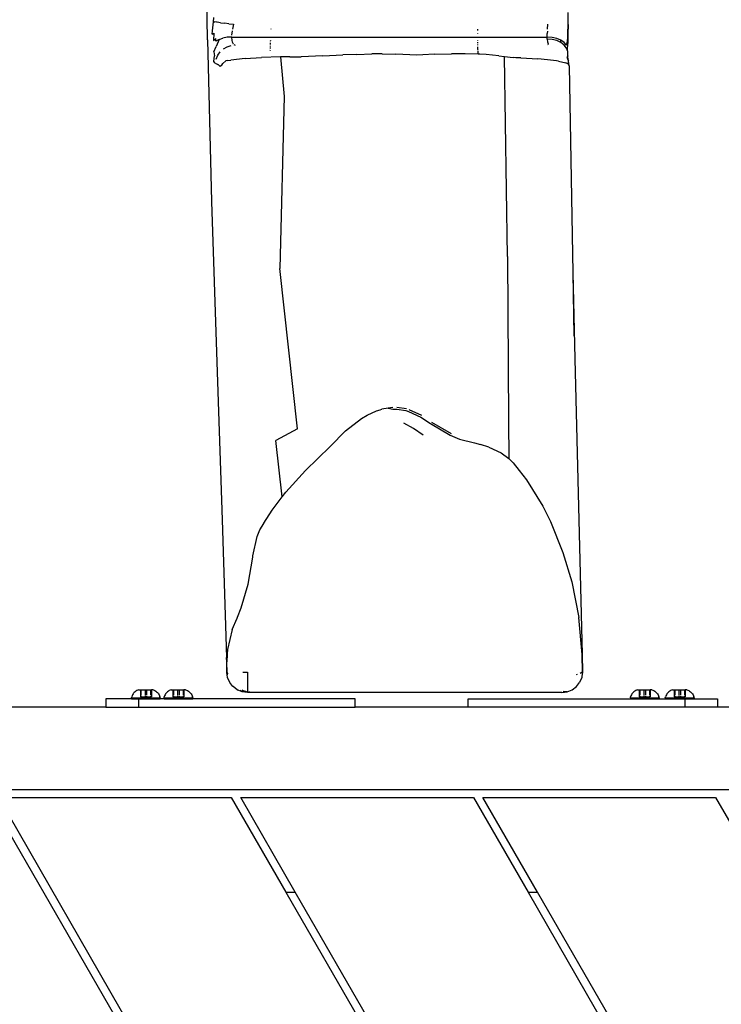
# Model space of a CAD drawing. Units: inches. Extents: x 119 to 863, y 42 to 736.
# Drawn here: x 458 to 492, y 435 to 483 of the extents above; entities that cross this region are included whole.
import ezdxf

# ---------------------------------------------------------------- set-up
doc = ezdxf.new("R2010")
doc.units = ezdxf.units.IN
doc.header["$MEASUREMENT"] = 0
doc.layers.add('VP-EQ', color=7, linetype='Continuous', true_color=0x8a3492)

# ---------------------------------------------------------------- blocks, each defined once
blk = doc.blocks.new('1305')
at = {"color": 7}
for p, q in [((-8.619, -113.227), (-35.074, -67.406)), ((-35.305, -67.806), (-9.081, -113.227)), ((-20.397, -113.227), (-40.963, -77.606)), ((-41.194, -78.006), (-20.859, -113.227)), ((-1.367, -106.187), (5.353, -117.827)), ((-1.02, -105.988), (6.046, -118.227)), ((-29.519, -117.827), (-32.175, -113.227)), ((-20.397, -113.227), (-20.859, -113.227)), ((-20.859, -113.227), (-18.203, -117.827)), ((-17.741, -117.827), (-20.397, -113.227)), ((-8.619, -113.227), (-9.081, -113.227)), ((-9.081, -113.227), (-6.425, -117.827)), ((-5.963, -117.827), (-8.619, -113.227)), ((-18.203, -117.827), (-29.519, -117.827)), ((-6.425, -117.827), (-17.741, -117.827)), ((5.353, -117.827), (-5.963, -117.827)), ((6.046, -118.227), (-70.189, -118.227)), ((-43.884, -122.227), (-29.607, -122.227)), ((-29.607, -122.627), (-29.607, -122.227)), ((-29.607, -122.227), (-28.026, -122.227)), ((-28.026, -122.227), (-17.487, -122.227)), ((-28.026, -122.627), (-28.026, -122.227)), ((-17.487, -122.227), (-11.996, -122.227)), ((-17.487, -122.227), (-17.487, -122.627)), ((-11.996, -122.227), (-11.996, -122.627)), ((-1.458, -122.227), (-11.996, -122.227)), ((-1.459, -122.627), (-1.458, -122.227)), ((0.124, -122.227), (-1.458, -122.227)), ((0.124, -122.627), (0.124, -122.227)), ((0.124, -122.227), (6.702, -122.227)), ((-28.47, -122.627), (-29.607, -122.627)), ((-28.469, -122.677), (-28.47, -122.627)), ((-28.026, -122.627), (-28.47, -122.627)), ((-28.469, -122.677), (-28.458, -122.726)), ((-27.072, -122.677), (-28.469, -122.677)), ((-28.441, -122.772), (-28.458, -122.726)), ((-28.42, -122.818), (-28.441, -122.772)), ((-28.394, -122.86), (-28.42, -122.818)), ((-28.364, -122.9), (-28.394, -122.86)), ((-28.331, -122.938), (-28.364, -122.9)), ((-28.294, -122.971), (-28.331, -122.938)), ((-28.039, -123.067), (-28.038, -122.938)), ((-27.999, -122.727), (-28.038, -122.727)), ((-28.038, -122.806), (-28.038, -122.727)), ((-28.038, -122.906), (-28.038, -122.818)), ((-28.038, -122.933), (-28.038, -122.921)), ((-27.072, -122.627), (-28.026, -122.627)), ((-27.999, -122.772), (-27.999, -122.727)), ((-27.811, -122.727), (-27.999, -122.727)), ((-27.999, -122.902), (-27.999, -122.818)), ((-27.999, -122.931), (-27.999, -122.909)), ((-27.999, -123.05), (-27.999, -122.938)), ((-27.811, -122.773), (-27.811, -122.727)), ((-27.731, -122.727), (-27.811, -122.727)), ((-27.811, -122.933), (-27.811, -122.817)), ((-27.811, -123.058), (-27.811, -122.938)), ((-27.731, -122.791), (-27.731, -122.727)), ((-27.543, -122.727), (-27.731, -122.727)), ((-27.731, -122.92), (-27.731, -122.818)), ((-27.731, -123.063), (-27.731, -122.938)), ((-27.543, -122.727), (-27.503, -122.727)), ((-27.543, -122.727), (-27.543, -122.772)), ((-27.543, -122.818), (-27.543, -122.919)), ((-27.543, -122.938), (-27.543, -123.063)), ((-27.503, -122.802), (-27.503, -122.727)), ((-27.503, -122.913), (-27.503, -122.818)), ((-27.503, -123.057), (-27.503, -122.938)), ((-27.247, -122.971), (-27.211, -122.938)), ((-27.211, -122.938), (-27.177, -122.9)), ((-27.177, -122.9), (-27.148, -122.86)), ((-27.148, -122.86), (-27.122, -122.818)), ((-27.122, -122.818), (-27.101, -122.772)), ((-27.101, -122.772), (-27.083, -122.726)), ((-27.072, -122.677), (-27.083, -122.726)), ((-27.072, -122.677), (-27.072, -122.627)), ((-26.77, -122.627), (-27.072, -122.627)), ((-26.769, -122.677), (-26.77, -122.627)), ((-25.372, -122.627), (-26.77, -122.627)), ((-26.769, -122.677), (-26.758, -122.726)), ((-25.372, -122.677), (-26.769, -122.677)), ((-26.741, -122.772), (-26.758, -122.726)), ((-26.72, -122.818), (-26.741, -122.772)), ((-26.694, -122.86), (-26.72, -122.818)), ((-26.664, -122.9), (-26.694, -122.86)), ((-26.631, -122.938), (-26.664, -122.9)), ((-26.594, -122.971), (-26.631, -122.938)), ((-26.339, -123.067), (-26.338, -122.938)), ((-26.299, -122.727), (-26.338, -122.727)), ((-26.338, -122.806), (-26.338, -122.727)), ((-26.338, -122.906), (-26.338, -122.818)), ((-26.338, -122.933), (-26.338, -122.921)), ((-26.299, -122.772), (-26.299, -122.727)), ((-26.111, -122.727), (-26.299, -122.727)), ((-26.299, -122.902), (-26.299, -122.818)), ((-26.299, -122.931), (-26.299, -122.909)), ((-26.299, -123.05), (-26.299, -122.938)), ((-26.111, -122.773), (-26.111, -122.727)), ((-26.031, -122.727), (-26.111, -122.727)), ((-26.111, -122.933), (-26.111, -122.817)), ((-26.111, -123.058), (-26.111, -122.938)), ((-26.031, -122.791), (-26.031, -122.727)), ((-25.843, -122.727), (-26.031, -122.727)), ((-26.031, -122.92), (-26.031, -122.818)), ((-26.031, -123.063), (-26.031, -122.938)), ((-25.843, -122.727), (-25.803, -122.727)), ((-25.843, -122.727), (-25.843, -122.772)), ((-25.843, -122.818), (-25.843, -122.919)), ((-25.843, -122.938), (-25.843, -123.063)), ((-25.803, -122.802), (-25.803, -122.727)), ((-25.803, -122.913), (-25.803, -122.818)), ((-25.803, -123.057), (-25.803, -122.938)), ((-25.547, -122.971), (-25.511, -122.938)), ((-25.511, -122.938), (-25.477, -122.9)), ((-25.477, -122.9), (-25.448, -122.86)), ((-25.448, -122.86), (-25.422, -122.818)), ((-25.422, -122.818), (-25.401, -122.772)), ((-25.401, -122.772), (-25.383, -122.726)), ((-25.372, -122.677), (-25.383, -122.726)), ((-25.372, -122.677), (-25.372, -122.627)), ((-17.487, -122.627), (-25.372, -122.627)), ((-22.044, -122.931), (-22.301, -122.965)), ((-22.044, -122.931), (-6.754, -122.931)), ((-11.996, -122.627), (-4.096, -122.627)), ((-6.864, -122.952), (-6.83, -122.952)), ((-6.83, -122.952), (-6.817, -122.953)), ((-6.762, -122.964), (-6.817, -122.953)), ((-6.754, -122.931), (-6.498, -122.964)), ((-6.754, -122.966), (-6.754, -122.931)), ((-4.095, -122.677), (-4.096, -122.627)), ((-2.698, -122.627), (-4.096, -122.627)), ((-4.095, -122.677), (-4.084, -122.726)), ((-2.698, -122.677), (-4.095, -122.677)), ((-4.067, -122.772), (-4.084, -122.726)), ((-4.046, -122.818), (-4.067, -122.772)), ((-4.02, -122.86), (-4.046, -122.818)), ((-3.99, -122.9), (-4.02, -122.86)), ((-3.957, -122.938), (-3.99, -122.9)), ((-3.92, -122.971), (-3.957, -122.938)), ((-3.665, -123.067), (-3.664, -122.938)), ((-3.624, -122.727), (-3.664, -122.727)), ((-3.664, -122.806), (-3.664, -122.727)), ((-3.664, -122.906), (-3.664, -122.818)), ((-3.664, -122.933), (-3.664, -122.921)), ((-3.624, -122.772), (-3.624, -122.727)), ((-3.437, -122.727), (-3.624, -122.727)), ((-3.624, -122.902), (-3.624, -122.818)), ((-3.624, -122.931), (-3.624, -122.909)), ((-3.624, -123.05), (-3.624, -122.938)), ((-3.437, -122.772), (-3.437, -122.727)), ((-3.357, -122.727), (-3.437, -122.727)), ((-3.437, -122.933), (-3.437, -122.818)), ((-3.437, -123.058), (-3.437, -122.938)), ((-3.357, -122.791), (-3.357, -122.727)), ((-3.169, -122.727), (-3.357, -122.727)), ((-3.357, -122.92), (-3.357, -122.818)), ((-3.357, -123.063), (-3.357, -122.938)), ((-3.169, -122.727), (-3.129, -122.727)), ((-3.169, -122.727), (-3.169, -122.772)), ((-3.169, -122.818), (-3.169, -122.919)), ((-3.169, -122.938), (-3.169, -123.063)), ((-3.129, -122.802), (-3.129, -122.727)), ((-3.129, -122.913), (-3.129, -122.818)), ((-3.129, -123.057), (-3.129, -122.938)), ((-2.873, -122.971), (-2.837, -122.938)), ((-2.837, -122.938), (-2.803, -122.9)), ((-2.803, -122.9), (-2.774, -122.86)), ((-2.774, -122.86), (-2.748, -122.818)), ((-2.748, -122.818), (-2.727, -122.772)), ((-2.727, -122.772), (-2.709, -122.726)), ((-2.698, -122.677), (-2.709, -122.726)), ((-2.698, -122.677), (-2.698, -122.627)), ((-2.698, -122.627), (-2.513, -122.627)), ((-2.512, -122.677), (-2.513, -122.627)), ((-1.459, -122.627), (-2.513, -122.627)), ((-2.512, -122.677), (-2.501, -122.726)), ((-1.116, -122.677), (-2.512, -122.677)), ((-2.484, -122.772), (-2.501, -122.726)), ((-2.463, -122.818), (-2.484, -122.772)), ((-2.437, -122.86), (-2.463, -122.818)), ((-2.408, -122.9), (-2.437, -122.86)), ((-2.374, -122.938), (-2.408, -122.9)), ((-2.338, -122.971), (-2.374, -122.938)), ((-2.083, -123.067), (-2.082, -122.938)), ((-2.042, -122.727), (-2.082, -122.727)), ((-2.082, -122.806), (-2.082, -122.727)), ((-2.082, -122.906), (-2.082, -122.818)), ((-2.082, -122.933), (-2.082, -122.921)), ((-2.042, -122.772), (-2.042, -122.727)), ((-1.854, -122.727), (-2.042, -122.727)), ((-2.042, -122.902), (-2.042, -122.818)), ((-2.042, -122.931), (-2.042, -122.909)), ((-2.042, -123.05), (-2.042, -122.938)), ((-1.854, -122.772), (-1.854, -122.727)), ((-1.774, -122.727), (-1.854, -122.727)), ((-1.854, -122.933), (-1.854, -122.818)), ((-1.854, -123.058), (-1.854, -122.938)), ((-1.774, -122.791), (-1.774, -122.727)), ((-1.586, -122.727), (-1.774, -122.727)), ((-1.774, -122.92), (-1.774, -122.818)), ((-1.774, -123.063), (-1.774, -122.938)), ((-1.586, -122.727), (-1.547, -122.727)), ((-1.586, -122.727), (-1.586, -122.772)), ((-1.586, -122.818), (-1.586, -122.919)), ((-1.586, -122.938), (-1.586, -123.063)), ((-1.547, -122.802), (-1.547, -122.727)), ((-1.547, -122.913), (-1.547, -122.818)), ((-1.547, -123.057), (-1.547, -122.938)), ((-1.115, -122.627), (-1.459, -122.627)), ((-1.291, -122.971), (-1.254, -122.938)), ((-1.254, -122.938), (-1.22, -122.9)), ((-1.22, -122.9), (-1.191, -122.86)), ((-1.191, -122.86), (-1.165, -122.818)), ((-1.165, -122.818), (-1.144, -122.772)), ((-1.144, -122.772), (-1.127, -122.726)), ((-1.116, -122.677), (-1.127, -122.726)), ((-1.116, -122.677), (-1.115, -122.627)), ((-1.115, -122.627), (0.124, -122.627)), ((-28.255, -123.001), (-28.294, -122.971)), ((-28.212, -123.028), (-28.255, -123.001)), ((-28.167, -123.05), (-28.212, -123.028)), ((-28.121, -123.067), (-28.167, -123.05)), ((-28.121, -123.067), (-28.039, -123.067)), ((-27.423, -123.067), (-28.039, -123.067)), ((-27.999, -123.063), (-27.999, -123.054)), ((-27.423, -123.067), (-27.374, -123.05)), ((-27.374, -123.05), (-27.33, -123.028)), ((-27.33, -123.028), (-27.287, -123.001)), ((-27.287, -123.001), (-27.247, -122.971)), ((-26.555, -123.001), (-26.594, -122.971)), ((-26.512, -123.028), (-26.555, -123.001)), ((-26.467, -123.05), (-26.512, -123.028)), ((-26.421, -123.067), (-26.467, -123.05)), ((-26.421, -123.067), (-26.339, -123.067)), ((-25.723, -123.067), (-26.339, -123.067)), ((-26.299, -123.063), (-26.299, -123.054)), ((-25.723, -123.067), (-25.674, -123.05)), ((-25.674, -123.05), (-25.63, -123.028)), ((-25.63, -123.028), (-25.587, -123.001)), ((-25.587, -123.001), (-25.547, -122.971)), ((-23.007, -123.665), (-22.906, -123.426)), ((-22.747, -123.221), (-22.906, -123.426)), ((-22.543, -123.066), (-22.747, -123.221)), ((-22.541, -123.064), (-22.543, -123.066)), ((-22.301, -122.965), (-22.541, -123.064)), ((-22.301, -122.965), (-22.302, -122.972)), ((-22.301, -122.965), (-22.102, -122.977)), ((-6.754, -122.966), (-6.762, -122.964)), ((-6.739, -122.967), (-6.754, -122.966)), ((-6.754, -123.921), (-6.754, -122.966)), ((-6.712, -122.97), (-6.739, -122.967)), ((-6.712, -122.97), (-6.71, -122.972)), ((-6.678, -122.981), (-6.71, -122.972)), ((-6.71, -122.972), (-6.665, -122.975)), ((-6.678, -122.981), (-6.609, -122.995)), ((-6.665, -122.975), (-6.609, -122.995)), ((-6.609, -122.995), (-6.585, -123)), ((-6.585, -123), (-6.558, -123.013)), ((-6.558, -123.013), (-6.551, -123.016)), ((-6.551, -123.016), (-6.497, -123.035)), ((-6.551, -123.016), (-6.497, -123.043)), ((-6.498, -122.964), (-6.404, -123.023)), ((-6.498, -122.964), (-6.26, -123.062)), ((-6.497, -122.985), (-6.498, -122.964)), ((-6.26, -123.062), (-6.307, -123.062)), ((-6.26, -123.062), (-6.054, -123.217)), ((-6.054, -123.217), (-6.051, -123.22)), ((-6.051, -123.22), (-5.895, -123.419)), ((-5.895, -123.419), (-5.792, -123.656)), ((-3.881, -123.001), (-3.92, -122.971)), ((-3.838, -123.028), (-3.881, -123.001)), ((-3.793, -123.05), (-3.838, -123.028)), ((-3.747, -123.067), (-3.793, -123.05)), ((-3.747, -123.067), (-3.665, -123.067)), ((-3.049, -123.067), (-3.665, -123.067)), ((-3.624, -123.063), (-3.624, -123.054)), ((-3.049, -123.067), (-3, -123.05)), ((-3, -123.05), (-2.955, -123.028)), ((-2.955, -123.028), (-2.913, -123.001)), ((-2.913, -123.001), (-2.873, -122.971)), ((-2.298, -123.001), (-2.338, -122.971)), ((-2.255, -123.028), (-2.298, -123.001)), ((-2.211, -123.05), (-2.255, -123.028)), ((-2.164, -123.067), (-2.211, -123.05)), ((-2.164, -123.067), (-2.083, -123.067)), ((-1.466, -123.067), (-2.083, -123.067)), ((-2.042, -123.063), (-2.042, -123.054)), ((-1.466, -123.067), (-1.417, -123.05)), ((-1.417, -123.05), (-1.373, -123.028)), ((-1.373, -123.028), (-1.33, -123.001)), ((-1.33, -123.001), (-1.291, -122.971)), ((-23.044, -123.922), (-23.015, -123.724)), ((-23.043, -123.923), (-23.024, -123.788)), ((-23.04, -123.921), (-23.017, -123.908)), ((-23.024, -123.788), (-23.015, -123.724)), ((-23.024, -123.788), (-23.01, -123.791)), ((-23.017, -123.908), (-22.929, -123.859)), ((-23.015, -123.724), (-23.01, -123.689)), ((-23.015, -123.724), (-23.01, -123.718)), ((-23.01, -123.674), (-23.007, -123.665)), ((-23.01, -123.689), (-23.01, -123.674)), ((-22.792, -123.807), (-22.737, -123.794)), ((-6.532, -123.917), (-6.754, -123.921)), ((-5.792, -123.656), (-5.791, -123.663)), ((-5.791, -123.663), (-5.791, -123.668)), ((-5.791, -123.668), (-5.771, -123.795)), ((-5.787, -123.873), (-5.791, -123.869)), ((-5.787, -123.873), (-5.771, -123.795)), ((-5.764, -123.91), (-5.787, -123.873)), ((-5.771, -123.795), (-5.754, -123.911)), ((-5.759, -123.911), (-5.764, -123.91)), ((-5.764, -123.91), (-5.746, -124.404)), ((-5.754, -123.911), (-5.759, -123.911)), ((-5.754, -123.911), (-5.746, -124.404)), ((-23.04, -123.921), (-23.043, -123.923)), ((-23.043, -123.923), (-23.032, -124.778)), ((-23.032, -124.778), (-23.04, -123.921)), ((-22.67, -139.141), (-23.032, -124.778)), ((-23.032, -124.778), (-22.87, -126.572)), ((-5.778, -125.022), (-5.766, -124.801)), ((-5.766, -124.801), (-5.745, -124.422)), ((-5.746, -124.404), (-5.745, -124.414)), ((-5.745, -124.414), (-5.745, -124.422)), ((-5.745, -124.422), (-5.739, -124.622)), ((-5.739, -124.622), (-5.738, -124.639)), ((-5.524, -131.326), (-5.738, -124.639)), ((-6.014, -125.996), (-5.778, -125.022)), ((-6.014, -125.996), (-6.258, -126.539)), ((-22.525, -128.315), (-22.87, -126.572)), ((-6.278, -126.586), (-6.452, -127.04)), ((-6.258, -126.539), (-6.278, -126.586)), ((-6.452, -127.04), (-6.785, -128.189)), ((-6.785, -128.189), (-7.016, -129.506)), ((-22.096, -129.743), (-22.525, -128.315)), ((-7.022, -129.568), (-7.228, -130.513)), ((-7.016, -129.506), (-7.022, -129.568)), ((-21.486, -131.25), (-22.096, -129.743)), ((-7.228, -130.513), (-7.362, -130.84)), ((-7.362, -130.84), (-7.547, -131.15)), ((-21.114, -131.981), (-21.486, -131.25)), ((-7.551, -131.157), (-7.951, -131.794)), ((-7.547, -131.15), (-7.551, -131.157)), ((-5.263, -138.981), (-5.524, -131.326)), ((-20.314, -133.264), (-21.114, -131.981)), ((-7.951, -131.794), (-8.439, -132.436)), ((-8.439, -132.436), (-8.62, -132.674)), ((-8.439, -132.436), (-8.14, -135.175)), ((-9.582, -133.726), (-8.62, -132.674)), ((-19.972, -133.725), (-20.314, -133.264)), ((-19.672, -134.096), (-19.972, -133.725)), ((-9.582, -133.726), (-10.783, -134.89)), ((-19.496, -134.274), (-19.672, -134.096)), ((-19.458, -134.303), (-19.496, -134.274)), ((-19.44, -136.126), (-19.458, -134.303)), ((-19.097, -134.573), (-19.458, -134.303)), ((-18.494, -134.858), (-19.097, -134.573)), ((-18.494, -134.858), (-18.085, -134.988)), ((-10.783, -134.89), (-11.522, -135.641)), ((-17.791, -135.058), (-18.085, -134.988)), ((-17.071, -135.237), (-17.791, -135.058)), ((-16.618, -135.441), (-17.071, -135.237)), ((-9.19, -135.742), (-8.14, -135.175)), ((-15.7, -136.071), (-16.652, -135.518)), ((-15.654, -135.999), (-16.618, -135.441)), ((-15.302, -135.445), (-14.825, -135.768)), ((-14.825, -135.768), (-14.364, -136.014)), ((-11.522, -135.641), (-12.305, -136.253)), ((-9.19, -135.742), (-8.333, -143.53)), ((-19.401, -144.115), (-19.44, -136.126)), ((-15.19, -136.319), (-15.654, -135.999)), ((-14.588, -136.592), (-15.19, -136.319)), ((-12.305, -136.253), (-12.57, -136.41)), ((-15.237, -136.391), (-14.619, -136.671)), ((-14.455, -136.63), (-14.588, -136.592)), ((-14.48, -136.709), (-14.022, -136.776)), ((-14.017, -136.694), (-14.455, -136.63)), ((-13.819, -136.694), (-14.017, -136.694)), ((-13.601, -136.744), (-13.819, -136.694)), ((-13.816, -136.776), (-13.601, -136.744)), ((-13.601, -136.744), (-13.293, -136.698)), ((-13.203, -136.673), (-13.293, -136.698)), ((-13.021, -136.614), (-13.203, -136.673)), ((-12.57, -136.41), (-13.021, -136.614)), ((-22.575, -143.324), (-22.67, -139.141)), ((-5.012, -146.799), (-5.263, -138.981)), ((-22.575, -143.324), (-22.63, -140.272)), ((-22.395, -153.392), (-22.575, -143.324)), ((-8.536, -151.9), (-8.333, -143.53)), ((-19.401, -144.115), (-19.26, -153.837)), ((-4.809, -154.646), (-5.012, -146.799)), ((-8.361, -153.814), (-8.536, -151.9)), ((-22.395, -153.392), (-22.37, -153.615)), ((-22.375, -153.423), (-22.395, -153.392)), ((-22.366, -153.461), (-22.375, -153.423)), ((-22.345, -153.47), (-22.375, -153.423)), ((-22.341, -153.642), (-22.366, -153.461)), ((-22.341, -153.642), (-22.345, -153.47)), ((-22.335, -153.485), (-22.345, -153.47)), ((-22.335, -153.485), (-22.236, -153.529)), ((-21.878, -153.618), (-22.236, -153.529)), ((-5.703, -153.622), (-5.56, -153.49)), ((-5.511, -153.423), (-5.56, -153.49)), ((-5.511, -153.423), (-5.487, -153.396)), ((-5.487, -153.396), (-5.429, -153.35)), ((-5.429, -153.35), (-5.341, -153.44)), ((-5.341, -153.44), (-5.308, -153.457)), ((-5.182, -153.515), (-5.308, -153.457)), ((-5.182, -153.515), (-5.113, -153.6)), ((-22.37, -153.615), (-22.36, -153.64)), ((-22.359, -153.648), (-22.36, -153.64)), ((-22.353, -153.68), (-22.359, -153.648)), ((-22.359, -153.648), (-22.339, -153.701)), ((-22.353, -153.68), (-22.335, -153.849)), ((-22.34, -153.664), (-22.339, -153.701)), ((-22.339, -153.701), (-22.339, -153.704)), ((-22.339, -153.704), (-22.337, -153.709)), ((-22.337, -153.709), (-22.339, -153.726)), ((-22.336, -153.735), (-22.339, -153.726)), ((-22.337, -153.709), (-22.296, -153.826)), ((-22.335, -153.849), (-22.324, -154.084)), ((-22.328, -153.873), (-22.329, -153.855)), ((-21.878, -153.618), (-21.782, -153.635)), ((-21.782, -153.635), (-21.338, -153.679)), ((-21.338, -153.679), (-20.87, -153.722)), ((-20.052, -153.771), (-20.87, -153.722)), ((-20.052, -153.771), (-19.801, -153.779)), ((-19.801, -153.779), (-19.669, -153.783)), ((-19.26, -153.837), (-19.669, -153.783)), ((-18.978, -153.876), (-19.26, -153.837)), ((-18.978, -153.876), (-18.353, -153.935)), ((-18.353, -153.935), (-18.054, -153.952)), ((-18.054, -153.952), (-17.966, -153.955)), ((-17.966, -153.955), (-17.965, -154.036)), ((-17.966, -153.955), (-17.332, -153.975)), ((-17.965, -154.048), (-17.964, -154.121)), ((-17.332, -153.975), (-16.683, -153.965)), ((-15.844, -153.947), (-16.683, -153.965)), ((-15.844, -153.947), (-15.283, -153.922)), ((-15.283, -153.922), (-14.992, -153.908)), ((-14.992, -153.908), (-14.653, -153.924)), ((-14.653, -153.924), (-13.969, -153.953)), ((-13.305, -153.965), (-13.969, -153.953)), ((-13.305, -153.965), (-13.017, -153.963)), ((-13.017, -153.963), (-12.81, -153.96)), ((-12.069, -153.937), (-12.81, -153.96)), ((-12.069, -153.937), (-11.388, -153.912)), ((-10.413, -153.873), (-11.388, -153.912)), ((-10.413, -153.873), (-9.372, -153.829)), ((-8.808, -153.829), (-9.372, -153.829)), ((-8.808, -153.829), (-8.361, -153.814)), ((-8.361, -153.814), (-7.431, -153.785)), ((-6.638, -153.746), (-7.431, -153.785)), ((-6.638, -153.746), (-5.945, -153.666)), ((-5.78, -153.637), (-5.945, -153.666)), ((-5.78, -153.637), (-5.708, -153.623)), ((-5.708, -153.623), (-5.703, -153.622)), ((-5.314, -153.903), (-5.435, -154.069)), ((-5.228, -153.716), (-5.314, -153.903)), ((-5.119, -154.061), (-5.227, -154.321)), ((-5.113, -153.6), (-5.16, -153.871)), ((-5.119, -154.061), (-5.16, -153.871)), ((-22.332, -154.698), (-22.326, -154.471)), ((-22.323, -154.151), (-22.326, -154.471)), ((-22.324, -154.084), (-22.265, -154.248)), ((-22.324, -154.084), (-22.323, -154.151)), ((-22.323, -154.151), (-22.321, -154.241)), ((-22.263, -154.384), (-22.322, -154.574)), ((-22.265, -154.248), (-22.153, -154.396)), ((-22.263, -154.384), (-22.151, -154.515)), ((-22.153, -154.396), (-21.993, -154.52)), ((-22.151, -154.515), (-21.991, -154.625)), ((-21.993, -154.52), (-21.991, -154.625)), ((-21.993, -154.52), (-21.899, -154.565)), ((-21.395, -154.393), (-21.379, -154.42)), ((-21.346, -154.551), (-21.369, -154.447)), ((-17.964, -154.148), (-17.963, -154.179)), ((-17.963, -154.184), (-17.962, -154.286)), ((-17.961, -154.299), (-17.961, -154.309)), ((-17.96, -154.393), (-17.96, -154.42)), ((-17.959, -154.491), (-17.958, -154.54)), ((-7.865, -154.508), (-7.863, -154.458)), ((-7.862, -154.421), (-7.861, -154.393)), ((-7.859, -154.333), (-7.858, -154.318)), ((-7.857, -154.281), (-7.854, -154.219)), ((-7.851, -154.138), (-7.85, -154.118)), ((-6.089, -154.421), (-6.161, -154.393)), ((-6.085, -154.423), (-6.089, -154.421)), ((-6.006, -154.556), (-6.057, -154.452)), ((-5.765, -154.308), (-5.959, -154.371)), ((-5.588, -154.206), (-5.765, -154.308)), ((-5.374, -154.666), (-5.227, -154.321)), ((-22.351, -155.398), (-22.338, -154.9)), ((-22.328, -154.953), (-22.351, -155.398)), ((-22.338, -154.9), (-22.332, -154.698)), ((-22.325, -154.774), (-22.328, -154.953)), ((-22.322, -154.574), (-22.325, -154.774)), ((-21.991, -154.625), (-21.793, -154.708)), ((-21.899, -154.565), (-21.796, -154.613)), ((-21.796, -154.613), (-21.571, -154.67)), ((-21.793, -154.708), (-21.568, -154.759)), ((-21.571, -154.67), (-21.332, -154.687)), ((-21.568, -154.759), (-21.329, -154.777)), ((-21.332, -154.687), (-21.346, -154.551)), ((-21.336, -155.071), (-21.331, -154.961)), ((-21.332, -154.687), (-21.329, -154.777)), ((-21.329, -154.777), (-21.331, -154.961)), ((-17.955, -154.776), (-21.329, -154.777)), ((-17.957, -154.607), (-17.957, -154.62)), ((-17.955, -154.776), (-17.955, -154.779)), ((-7.876, -154.785), (-17.955, -154.776)), ((-7.876, -154.777), (-17.955, -154.776)), ((-17.952, -154.963), (-17.952, -154.968)), ((-7.876, -154.785), (-7.876, -154.777)), ((-5.982, -154.778), (-7.876, -154.777)), ((-5.982, -154.786), (-7.876, -154.785)), ((-7.87, -154.618), (-7.867, -154.564)), ((-6.015, -155.082), (-5.986, -154.871)), ((-5.991, -154.621), (-6.006, -154.556)), ((-5.982, -154.778), (-5.991, -154.621)), ((-5.982, -154.778), (-5.766, -154.773)), ((-5.982, -154.786), (-5.766, -154.773)), ((-5.982, -154.786), (-5.982, -154.778)), ((-5.766, -154.773), (-5.56, -154.733)), ((-5.374, -154.666), (-5.56, -154.733)), ((-5.374, -154.666), (-5.217, -154.577)), ((-5.217, -154.577), (-5.219, -154.707)), ((-5.098, -154.615), (-5.219, -154.707)), ((-5.117, -154.979), (-5.098, -154.615)), ((-5.043, -154.919), (-5.117, -154.979)), ((-5.043, -154.919), (-5.058, -155.087)), ((-4.809, -154.646), (-4.696, -162.43)), ((-22.351, -155.398), (-22.349, -155.972)), ((-21.341, -155.167), (-21.352, -155.402)), ((-17.95, -155.095), (-17.949, -155.17)), ((-7.891, -155.178), (-7.891, -155.166)), ((-6.083, -155.402), (-6.032, -155.17)), ((-5.851, -155.43), (-6.083, -155.402)), ((-5.851, -155.43), (-5.631, -155.456)), ((-5.437, -155.481), (-5.631, -155.456)), ((-5.437, -155.481), (-5.278, -155.501)), ((-5.058, -155.087), (-5.102, -155.526)), ((-5.278, -155.501), (-5.246, -155.505)), ((-5.246, -155.505), (-5.164, -155.516)), ((-5.102, -155.526), (-5.164, -155.516)), ((-5.102, -155.526), (-5.123, -155.728))]:
    blk.add_line(p, q, dxfattribs=at)

msp = doc.modelspace()

# ---------------------------------------------------------------- block references
at = {"layer": 'VP-EQ', "rotation": 180}
msp.add_blockref('1305', (462.312, 327.282), dxfattribs=at)

doc.saveas('drawing.dxf')
